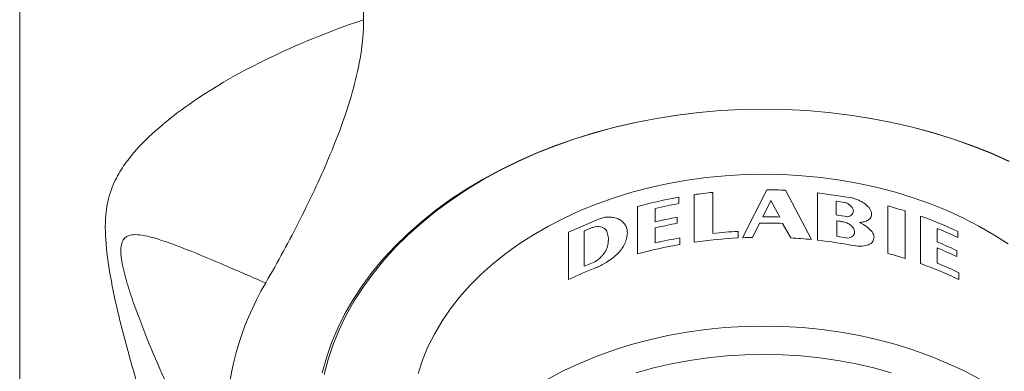
# Model space of a CAD drawing. Units: millimetres. Extents: x -265 to 548, y -434 to 675.
# Drawn here: x 90 to 124, y 330 to 342 of the extents above; entities that cross this region are included whole.
import ezdxf

# ---------------------------------------------------------------- set-up
doc = ezdxf.new("R2010")
doc.units = ezdxf.units.MM

msp = doc.modelspace()

# ---------------------------------------------------------------- linework, layer by layer
at = {"color": 7, "linetype": 'Continuous', "lineweight": 18}
for p, q in [((90.163, 377.37), (90.163, 250.201)), ((101.951, 342.295), (101.951, 363.735)), ((115.774, 336.475), (114.941, 334.834)), ((117.305, 334.769), (116.405, 336.459)), ((112.755, 336.003), (112.755, 336.221)), ((113.281, 336.306), (113.281, 334.68)), ((113.92, 334.984), (113.92, 336.385)), ((115.908, 336.106), (115.628, 335.548)), ((116.21, 335.54), (115.908, 336.106)), ((118.685, 336.201), (117.51, 336.375)), ((117.51, 336.375), (117.511, 334.748)), ((111.339, 335.903), (111.339, 334.277)), ((111.945, 335.38), (111.945, 335.838)), ((118.148, 336.089), (118.148, 335.611)), ((119.922, 335.92), (119.922, 334.295)), ((110.054, 335.488), (108.973, 335.028)), ((112.7, 335.327), (112.7, 335.535)), ((120.512, 334.122), (120.512, 335.748)), ((121.04, 335.572), (121.04, 333.946)), ((111.945, 334.655), (111.945, 335.172)), ((115.278, 334.845), (115.521, 335.334)), ((116.309, 335.322), (116.587, 334.824)), ((118.163, 335.414), (118.163, 334.88)), ((121.607, 334.689), (121.607, 335.151)), ((108.973, 335.028), (108.973, 333.401)), ((109.506, 335.066), (109.506, 333.856)), ((112.79, 334.602), (112.79, 334.826)), ((114.783, 334.827), (114.783, 335.051)), ((122.318, 334.838), (122.318, 335.044)), ((121.607, 333.964), (121.607, 334.484)), ((122.276, 334.192), (122.276, 334.397)), ((109.506, 333.856), (109.855, 333.999)), ((122.352, 333.401), (122.352, 333.636))]:
    msp.add_line(p, q, dxfattribs=at)
at = {"color": 7, "linetype": 'Continuous', "lineweight": 18, "flags": 128}
for points in [[(124.075, 337.459), (123.445, 337.735), (122.796, 337.99), (122.131, 338.223), (121.451, 338.432), (120.758, 338.618), (120.052, 338.78), (119.336, 338.918), (118.612, 339.031), (117.881, 339.12), (117.144, 339.183), (116.404, 339.221), (115.663, 339.234), (114.921, 339.221), (114.181, 339.183), (113.445, 339.12), (112.714, 339.031), (111.989, 338.918), (111.274, 338.78), (110.568, 338.618), (109.874, 338.432), (109.194, 338.223), (108.529, 337.99), (107.881, 337.735), (107.251, 337.459), (106.64, 337.161), (106.051, 336.842), (105.484, 336.504), (104.941, 336.147), (104.422, 335.771), (103.931, 335.379), (103.466, 334.97), (103.03, 334.545), (102.623, 334.107), (102.247, 333.654), (101.903, 333.19), (101.59, 332.714), (101.31, 332.228), (101.064, 331.734), (100.852, 331.231), (100.674, 330.722), (100.532, 330.207)], [(115.663, 339.234), (114.92, 339.221), (114.18, 339.182), (113.442, 339.119), (112.71, 339.03), (111.985, 338.915), (111.269, 338.776), (110.563, 338.613), (109.87, 338.425), (109.19, 338.214), (108.525, 337.98), (107.878, 337.723), (107.248, 337.444), (106.639, 337.143), (106.051, 336.822), (105.486, 336.481), (104.945, 336.121), (104.43, 335.743), (103.941, 335.348), (103.48, 334.936), (103.048, 334.509), (102.645, 334.068), (102.274, 333.613), (101.935, 333.146), (101.628, 332.668), (101.354, 332.179), (101.114, 331.682), (100.909, 331.178), (100.738, 330.667), (100.603, 330.15)], [(124.077, 337.444), (123.448, 337.723), (122.8, 337.98), (122.136, 338.214), (121.456, 338.425), (120.762, 338.613), (120.056, 338.776), (119.34, 338.915), (118.615, 339.03), (117.883, 339.119), (117.146, 339.182), (116.405, 339.221), (115.663, 339.234)], [(115.663, 337.006), (115.002, 336.993), (114.343, 336.955), (113.688, 336.892), (113.039, 336.803), (112.398, 336.689), (111.767, 336.551), (111.147, 336.388), (110.541, 336.202), (109.95, 335.992), (109.376, 335.761), (108.821, 335.507), (108.286, 335.232), (107.773, 334.937), (107.284, 334.623), (106.82, 334.29), (106.382, 333.94), (105.972, 333.573), (105.591, 333.192), (105.239, 332.795), (104.919, 332.387), (104.631, 331.966), (104.376, 331.535), (104.155, 331.094), (103.968, 330.646), (103.816, 330.191)], [(124.042, 334.623), (123.552, 334.937), (123.04, 335.232), (122.505, 335.507), (121.95, 335.761), (121.376, 335.992), (120.785, 336.202), (120.178, 336.388), (119.559, 336.551), (118.927, 336.689), (118.286, 336.803), (117.637, 336.892), (116.982, 336.955), (116.324, 336.993), (115.663, 337.006)], [(123.067, 329.992), (122.533, 330.273), (121.978, 330.532), (121.404, 330.77), (120.812, 330.984), (120.204, 331.175), (119.581, 331.342), (118.947, 331.484), (118.303, 331.6), (117.65, 331.691), (116.991, 331.757), (116.328, 331.796), (115.663, 331.809), (114.998, 331.796), (114.335, 331.757), (113.676, 331.691), (113.023, 331.6), (112.378, 331.484), (111.744, 331.342), (111.122, 331.175), (110.514, 330.984), (109.922, 330.77), (109.347, 330.532), (108.792, 330.273), (108.259, 329.992)], [(120.033, 330.208), (119.437, 330.375), (118.827, 330.517), (118.207, 330.634), (117.579, 330.725), (116.944, 330.791), (116.304, 330.83), (115.663, 330.843), (115.021, 330.83), (114.382, 330.791), (113.747, 330.725), (113.118, 330.634), (112.498, 330.517), (111.889, 330.375), (111.292, 330.208)]]:
    msp.add_lwpolyline(points, dxfattribs=at)
at = {"color": 7, "linetype": 'Continuous', "lineweight": 18}
for centre, radius, start, end in [((115.663, 319.594), 16.882, 87.4817, 89.6243), ((115.498, 320.722), 15.74, 100.0357, 105.3197), ((115.632, 319.953), 16.522, 95.9475, 98.1807), ((115.536, 320.317), 15.931, 100.0523, 103.0245), ((115.726, 319.979), 16.291, 80.4404, 81.4521), ((115.994, 321.351), 15.09, 72.5754, 74.91), ((115.533, 319.873), 15.916, 100.2496, 103.0254), ((115.663, 318.656), 16.893, 88.1446, 90.1182), ((115.73, 319.522), 16.27, 80.1197, 81.4526), ((116.427, 322.594), 13.774, 64.6765, 70.4324), ((114.899, 322.377), 13.787, 111.7957, 113.0251), ((115.533, 319.665), 15.916, 100.2496, 103.0254), ((115.663, 318.443), 16.892, 87.8088, 90.4812), ((116.539, 322.642), 13.497, 64.6459, 67.9458), ((115.538, 319.124), 15.941, 99.9268, 103.0238), ((115.648, 318.195), 16.654, 92.9768, 98.171), ((115.655, 318.329), 16.744, 92.9842, 95.9469), ((115.662, 317.977), 16.872, 91.3049, 92.4504), ((115.67, 318.098), 16.752, 84.3978, 86.8632), ((115.731, 318.801), 16.263, 80.0666, 81.3991), ((115.5, 319.086), 15.75, 99.9097, 105.3185), ((115.717, 318.506), 16.341, 79.0977, 83.6973), ((116.53, 322.159), 13.519, 64.8484, 67.944), ((116.53, 321.954), 13.519, 64.8484, 67.944), ((115.994, 319.725), 15.09, 72.5754, 74.91), ((114.811, 321.167), 13.556, 111.3603, 115.5097), ((116.546, 321.472), 13.479, 64.483, 67.9473), ((106.854, 328.379), 9.606, 149.2948, 210.7052)]:
    msp.add_arc(centre, radius, start, end, dxfattribs=at)
for points, knots in [([(101.951, 314.464), (100.724, 315.986), (99.647, 317.606), (98.196, 320.141), (97.739, 321.006), (96.883, 322.751), (96.483, 323.633), (95.733, 325.413), (95.384, 326.311), (94.734, 328.118), (94.433, 329.028), (94.023, 330.398), (93.893, 330.855), (93.651, 331.77), (93.539, 332.228), (93.342, 333.127), (93.257, 333.57), (93.133, 334.424), (93.097, 334.829), (93.097, 335.363), (93.106, 335.531), (93.139, 335.839), (93.164, 335.98), (93.257, 336.376), (93.342, 336.598), (93.539, 337.002), (93.65, 337.183), (93.892, 337.525), (94.022, 337.685), (94.432, 338.146), (94.733, 338.429), (95.383, 338.976), (95.732, 339.238), (96.481, 339.751), (96.88, 340), (97.734, 340.49), (98.189, 340.73), (99.644, 341.435), (100.724, 341.88), (101.951, 342.295)], [0, 0, 0, 0, 0.125, 0.125, 0.1875, 0.1875, 0.25, 0.25, 0.3125, 0.3125, 0.375, 0.375, 0.40625, 0.40625, 0.4375, 0.4375, 0.46875, 0.46875, 0.5, 0.5, 0.515625, 0.515625, 0.53125, 0.53125, 0.5625, 0.5625, 0.59375, 0.59375, 0.625, 0.625, 0.6875, 0.6875, 0.75, 0.75, 0.8125, 0.8125, 0.875, 0.875, 1, 1, 1, 1]), ([(98.594, 333.285), (99.011, 334.01), (99.408, 334.739), (100.152, 336.206), (100.499, 336.945), (101.119, 338.435), (101.392, 339.187), (101.703, 340.334), (101.79, 340.719), (101.914, 341.499), (101.951, 341.894), (101.951, 342.295)], [0, 0, 0, 0, 0.25, 0.25, 0.5, 0.5, 0.75, 0.75, 0.875, 0.875, 1, 1, 1, 1]), ([(119.361, 335.641), (119.358, 335.671), (119.351, 335.731), (119.305, 335.823), (119.246, 335.895), (119.187, 335.95), (119.123, 336), (119.035, 336.057), (118.919, 336.117), (118.813, 336.16), (118.734, 336.188), (118.699, 336.198), (118.685, 336.201)], [0, 0, 0, 0, 0.124656, 0.244488, 0.367066, 0.431749, 0.499668, 0.619727, 0.749785, 0.89004, 0.958825, 1, 1, 1, 1]), ([(118.734, 335.752), (118.733, 335.767), (118.73, 335.796), (118.701, 335.857), (118.644, 335.929), (118.565, 335.991), (118.491, 336.029), (118.451, 336.039), (118.432, 336.044)], [0, 0, 0, 0, 0.119037, 0.250219, 0.500128, 0.749893, 0.879305, 1, 1, 1, 1]), ([(110.989, 335.015), (110.986, 335.062), (110.979, 335.159), (110.918, 335.281), (110.828, 335.384), (110.709, 335.463), (110.57, 335.518), (110.41, 335.544), (110.237, 335.54), (110.114, 335.505), (110.054, 335.488)], [0, 0, 0, 0, 0.122542, 0.249931, 0.373744, 0.500029, 0.626641, 0.750115, 0.877647, 1, 1, 1, 1]), ([(118.521, 335.55), (118.524, 335.551), (118.557, 335.553), (118.614, 335.573), (118.68, 335.616), (118.723, 335.678), (118.73, 335.727), (118.734, 335.752)], [0, 0, 0, 0, 0.020983, 0.250022, 0.499853, 0.740029, 1, 1, 1, 1]), ([(118.946, 335.357), (118.946, 335.357), (118.946, 335.357), (118.946, 335.357), (118.947, 335.357), (119.002, 335.361), (119.107, 335.377), (119.244, 335.427), (119.345, 335.515), (119.356, 335.599), (119.361, 335.641)], [0, 0, 0, 0, 0.000025, 0.000298, 0.001073, 0.004042, 0.250603, 0.500925, 0.751964, 1, 1, 1, 1]), ([(110.339, 334.817), (110.331, 334.886), (110.315, 335.014), (110.227, 335.139), (110.122, 335.199), (110.019, 335.22), (109.903, 335.216), (109.821, 335.191), (109.78, 335.179)], [0, 0, 0, 0, 0.269916, 0.49975, 0.625988, 0.749909, 0.874981, 1, 1, 1, 1]), ([(118.397, 335.376), (118.358, 335.383), (118.29, 335.394), (118.214, 335.405), (118.176, 335.411), (118.166, 335.413), (118.164, 335.413), (118.163, 335.413), (118.163, 335.414), (118.163, 335.414), (118.163, 335.414), (118.163, 335.414), (118.163, 335.414)], [0, 0, 0, 0, 0.500098, 0.874124, 0.968026, 0.991712, 0.99775, 0.999329, 0.999767, 0.999905, 0.999957, 1, 1, 1, 1]), ([(118.778, 335.016), (118.778, 335.034), (118.778, 335.071), (118.746, 335.148), (118.672, 335.239), (118.548, 335.331), (118.447, 335.361), (118.397, 335.376)], [0, 0, 0, 0, 0.122257, 0.250567, 0.500446, 0.750463, 1, 1, 1, 1]), ([(119.443, 334.858), (119.442, 334.88), (119.44, 334.924), (119.393, 335.025), (119.284, 335.143), (119.149, 335.242), (119.049, 335.303), (118.995, 335.332), (118.967, 335.347), (118.952, 335.354), (118.948, 335.356), (118.946, 335.357), (118.946, 335.357)], [0, 0, 0, 0, 0.1143277, 0.2314327, 0.499102, 0.7493535, 0.8746487, 0.9373076, 0.9814013, 0.9938741, 0.997725, 1, 1, 1, 1]), ([(98.594, 333.285), (98.068, 333.513), (97.565, 333.73), (96.603, 334.138), (96.144, 334.33), (95.49, 334.582), (95.277, 334.661), (94.865, 334.798), (94.664, 334.858), (94.38, 334.917), (94.287, 334.931), (94.11, 334.942), (94.025, 334.939), (93.906, 334.909), (93.868, 334.895), (93.797, 334.853), (93.763, 334.826), (93.705, 334.751), (93.68, 334.704), (93.643, 334.581), (93.632, 334.505), (93.629, 334.327), (93.636, 334.223), (93.667, 334.001), (93.69, 333.882), (93.745, 333.641), (93.778, 333.517), (93.847, 333.271), (93.884, 333.149), (94.001, 332.784), (94.085, 332.542), (94.262, 332.059), (94.355, 331.819), (94.64, 331.101), (94.84, 330.631), (95.253, 329.698), (95.466, 329.237), (96.125, 327.864), (96.589, 326.963), (97.558, 325.195), (98.065, 324.327), (98.594, 323.474)], [0, 0, 0, 0, 0.125, 0.125, 0.25, 0.25, 0.3125, 0.3125, 0.375, 0.375, 0.40625, 0.40625, 0.4375, 0.4375, 0.453125, 0.453125, 0.46875, 0.46875, 0.484375, 0.484375, 0.5, 0.5, 0.515625, 0.515625, 0.53125, 0.53125, 0.546875, 0.546875, 0.5625, 0.5625, 0.59375, 0.59375, 0.625, 0.625, 0.6875, 0.6875, 0.75, 0.75, 0.875, 0.875, 1, 1, 1, 1]), ([(109.855, 333.999), (109.856, 333.999), (109.856, 333.999), (109.859, 334.001), (109.9, 334.023), (109.98, 334.077), (110.086, 334.169), (110.179, 334.275), (110.27, 334.418), (110.338, 334.607), (110.339, 334.743), (110.339, 334.817)], [0, 0, 0, 0, 0.0003671, 0.0026821, 0.0087734, 0.1251155, 0.2501561, 0.3737581, 0.5002907, 0.7318115, 1, 1, 1, 1]), ([(109.874, 333.792), (109.874, 333.792), (109.874, 333.792), (109.874, 333.792), (109.874, 333.792), (109.874, 333.792), (109.879, 333.794), (109.908, 333.805), (109.963, 333.829), (110.04, 333.864), (110.121, 333.905), (110.206, 333.951), (110.335, 334.028), (110.497, 334.139), (110.672, 334.295), (110.811, 334.462), (110.912, 334.64), (110.974, 334.828), (110.984, 334.951), (110.989, 335.015)], [0, 0, 0, 0, 0.000007, 0.000024, 0.000049, 0.000152, 0.000528, 0.007824, 0.052934, 0.098231, 0.143979, 0.197619, 0.25028, 0.37881, 0.500159, 0.61719, 0.735771, 0.86174, 1, 1, 1, 1]), ([(118.536, 334.819), (118.536, 334.819), (118.536, 334.819), (118.536, 334.819), (118.537, 334.82), (118.57, 334.823), (118.634, 334.837), (118.711, 334.878), (118.763, 334.939), (118.773, 334.99), (118.778, 335.016)], [0, 0, 0, 0, 0.000068, 0.000257, 0.000999, 0.003942, 0.25006, 0.500024, 0.743139, 1, 1, 1, 1]), ([(118.807, 334.552), (118.808, 334.552), (118.81, 334.551), (118.891, 334.544), (119.047, 334.538), (119.223, 334.573), (119.334, 334.632), (119.396, 334.693), (119.434, 334.768), (119.44, 334.827), (119.443, 334.858)], [0, 0, 0, 0, 0.000867, 0.00791, 0.25004, 0.499581, 0.624331, 0.745279, 0.868565, 1, 1, 1, 1])]:
    msp.add_open_spline(points, degree=3, knots=knots, dxfattribs=at)
msp.add_open_spline([(121.04, 333.946), (121.265, 333.862), (121.715, 333.696), (122.14, 333.5), (122.352, 333.401)], degree=3, dxfattribs=at)

doc.saveas('drawing.dxf')
